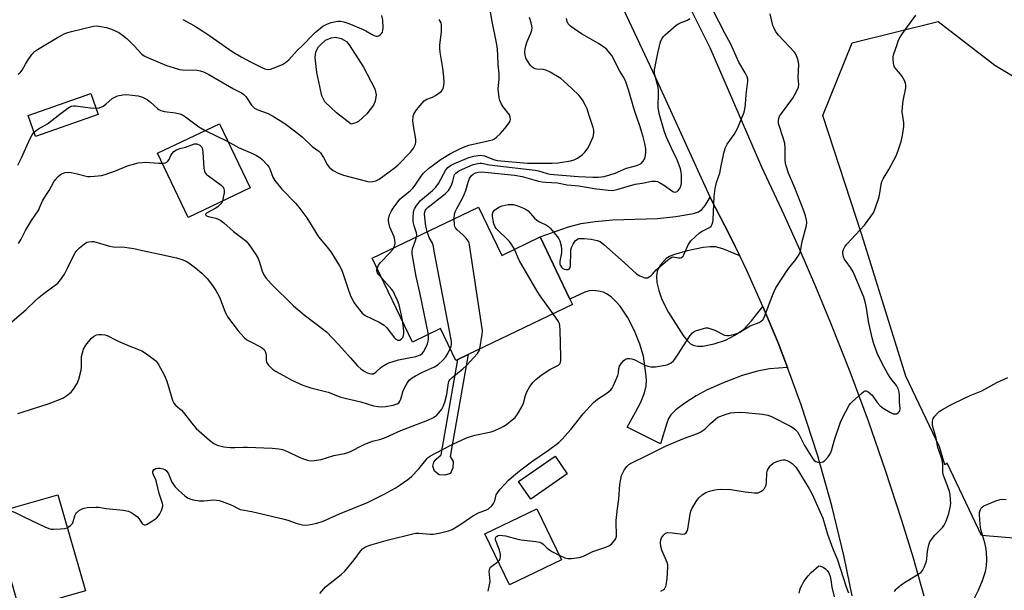
# Model space of a CAD drawing. Units: inches. Extents: x 1303765 to 1309765, y 545448 to 549448.
# Drawn here: x 1307625 to 1307995, y 546229 to 546443 of the extents above; entities that cross this region are included whole.
import ezdxf

# ---------------------------------------------------------------- set-up
doc = ezdxf.new("R2010")
doc.units = ezdxf.units.IN
doc.header["$MEASUREMENT"] = 0
for name, color, linetype in [('BLDG-Footprint', 5, 'Continuous'), ('CULTRL-Swimming Pool in Ground', 4, 'Continuous'), ('NTRL-Trees', 3, 'Continuous'), ('TRANS-Driveway', 251, 'Continuous'), ('TRANS-Non Street Sidewalk', 7, 'Continuous'), ('TRANS-Road', 130, 'Continuous'), ('Undefined', 1, 'Continuous')]:
    doc.layers.add(name, color=color, linetype=linetype)

msp = doc.modelspace()

# ---------------------------------------------------------------- linework, layer by layer
at = {"layer": 'BLDG-Footprint'}
for points, elevation in [([(1307654.19, 546407.08), (1307630.59, 546398.77), (1307627.82, 546406.63), (1307651.42, 546414.95)], 442.27), ([(1307711.24, 546379.51), (1307688.02, 546368.41), (1307676.51, 546392.5), (1307699.72, 546403.6)], 443.72), ([(1307797.1, 546372.33), (1307805.78, 546354.2), (1307820.23, 546361.11), (1307831.39, 546337.81), (1307832.37, 546335.76), (1307793.14, 546316.97), (1307789.33, 546315.15), (1307788.51, 546314.76), (1307782.8, 546326.7), (1307772.2, 546321.63), (1307757.1, 546353.18)], 448.77), ([(1307830.4, 546272.19), (1307816.65, 546262.76), (1307812.1, 546269.4), (1307825.85, 546278.83)], 459.8), ([(1307649.35, 546228.28), (1307624.66, 546221.19), (1307614.3, 546257.29), (1307638.99, 546264.37)], 451.41), ([(1307828.18, 546239.96), (1307808.63, 546230.6), (1307799.46, 546249.75), (1307819.01, 546259.11)], 454.05)]:
    msp.add_lwpolyline(points, close=True, dxfattribs=dict(at, elevation=elevation))
at = {"layer": 'CULTRL-Swimming Pool in Ground'}
msp.add_lwpolyline([(1307751.02, 546403.86), (1307749.19, 546403.37), (1307743.64, 546407.64), (1307739.28, 546411.76), (1307738.13, 546414), (1307736.33, 546422.78), (1307735.71, 546428.4), (1307735.93, 546430.53), (1307736.91, 546432.43), (1307737.77, 546433.32), (1307739.56, 546434.91), (1307741.76, 546435.83), (1307743.27, 546436.01), (1307745.49, 546435.58), (1307747.43, 546434.4), (1307748.52, 546433.17), (1307753.79, 546424.86), (1307758.15, 546416.69), (1307758.59, 546414.41), (1307758.28, 546412.08), (1307757.63, 546410.54), (1307755.07, 546407.24), (1307751.93, 546404.48)], close=True, dxfattribs=at)
at = {"layer": 'NTRL-Trees'}
msp.add_lwpolyline([(1308008.7, 546247.19), (1307985.94, 546249.12), (1307973.09, 546276.25), (1307972.25, 546275.63), (1307970.23, 546282.3), (1307957.63, 546308.9), (1307941.07, 546361.89), (1307926.35, 546406.71), (1307937.43, 546433.91), (1307969.66, 546441.97), (1307990.96, 546425.57), (1308011.79, 546413.07)], dxfattribs=at)
at = {"layer": 'TRANS-Driveway'}
msp.add_lwpolyline([(1307895.19, 546354.04), (1307888.84, 546356.7), (1307886.12, 546357.36), (1307884.05, 546357.34), (1307881.46, 546357.08), (1307875.46, 546355.95), (1307870.3, 546354.44), (1307868.77, 546353.77), (1307867.58, 546353), (1307865.42, 546350.62), (1307864.52, 546349.19), (1307864.13, 546348.2), (1307863.92, 546346.3), (1307864, 546344.05), (1307864.74, 546340.95), (1307865.93, 546337.6), (1307868.45, 546332.71), (1307873.88, 546324.15), (1307875.25, 546322.35), (1307876.74, 546320.97), (1307877.98, 546320.37), (1307879.47, 546320.17), (1307881.29, 546320.15), (1307885.58, 546320.94), (1307889.81, 546322.37), (1307893.59, 546324.39), (1307896.72, 546326.52), (1307899.66, 546329.58), (1307903.91, 546335.03), (1307909.58, 546321.31), (1307911.42, 546316.71), (1307913.17, 546312.08), (1307906.34, 546311.65), (1307901.87, 546310.8), (1307896.13, 546309.09), (1307889.33, 546306.54), (1307882.94, 546303.7), (1307878.8, 546301.43), (1307874.58, 546298.73), (1307871.2, 546296.17), (1307869.31, 546294.31), (1307868.48, 546292.95), (1307867.76, 546291.18), (1307865.43, 546283.48), (1307852.91, 546289.69), (1307856.06, 546295.33), (1307857.97, 546299.13), (1307859.37, 546302.63), (1307860.01, 546305.25), (1307860.11, 546307.34), (1307859.96, 546309.87), (1307859.01, 546316.37), (1307857.7, 546320.9), (1307855.64, 546325.92), (1307852.98, 546331.04), (1307850.26, 546335.12), (1307848.77, 546336.79), (1307846.84, 546338.57), (1307845.18, 546339.8), (1307843.96, 546340.43), (1307842.15, 546340.8), (1307839.93, 546340.95), (1307838.66, 546340.82), (1307837.04, 546340.33), (1307831.39, 546337.81), (1307820.23, 546361.11), (1307830.82, 546364.91), (1307835.59, 546366.19), (1307840.87, 546366.91), (1307847.33, 546367.51), (1307864.23, 546368.06), (1307871.22, 546368.72), (1307877.82, 546369.92), (1307879.63, 546370.55), (1307880.97, 546371.4), (1307882.19, 546372.9), (1307884.06, 546376.03), (1307884.5, 546375.11), (1307891.31, 546361.92), (1307893.52, 546357.48)], close=True, dxfattribs=at)
at = {"layer": 'TRANS-Non Street Sidewalk'}
msp.add_lwpolyline([(1307786.47, 546272.28), (1307784.44, 546271.68), (1307782.29, 546271.82), (1307780.47, 546273.25), (1307779.93, 546275.03), (1307780.25, 546276.56), (1307781.12, 546277.78), (1307782.97, 546279.32), (1307789.33, 546315.15), (1307793.14, 546316.97), (1307786.34, 546278.72), (1307787.49, 546276.8), (1307787.34, 546274.47)], close=True, dxfattribs=at)
at = {"layer": 'TRANS-Road'}
for points in [[(1307937.45, 546226.47), (1307934.43, 546241.01), (1307929.76, 546260.25), (1307924.37, 546279.3), (1307918.26, 546298.13), (1307913.17, 546312.08), (1307911.42, 546316.71), (1307909.58, 546321.31), (1307903.91, 546335.03), (1307897.82, 546348.57), (1307895.19, 546354.04), (1307893.52, 546357.48), (1307891.31, 546361.92), (1307884.5, 546375.11), (1307884.06, 546376.03), (1307863.59, 546421.03), (1307831.91, 546488.5)], [(1307874.35, 546451.57), (1307883.93, 546432.19), (1307903.31, 546387.38), (1307911.71, 546369.57), (1307917.78, 546356.11), (1307923.65, 546342.55), (1307929.3, 546328.91), (1307936.53, 546310.59), (1307943.38, 546292.13), (1307949.86, 546273.53), (1307955.96, 546254.81), (1307960.29, 546240.69), (1307964.4, 546226.5)]]:
    msp.add_lwpolyline(points, dxfattribs=at)
at = {"layer": 'Undefined'}
msp.add_line((1307694.42, 546401.06, 442), (1307702.92, 546396.91, 442), dxfattribs=at)
for points, elevation in [([(1307686.02, 546442.64), (1307690.33, 546440.27), (1307693.46, 546438.33), (1307696.08, 546436.59), (1307704.47, 546430.69), (1307707.87, 546428.63), (1307711.36, 546426.75), (1307715.39, 546424.75), (1307716.77, 546424.2), (1307717.91, 546423.97), (1307718.89, 546424.04), (1307719.96, 546424.38), (1307723.38, 546425.86), (1307724.6, 546426.55), (1307725.82, 546427.62), (1307728.92, 546431.01), (1307731.3, 546433.27), (1307734.58, 546436.72), (1307735.87, 546437.94), (1307737.66, 546439.47), (1307738.6, 546440.17), (1307740.08, 546440.96), (1307741.64, 546441.58), (1307743, 546441.87), (1307744.38, 546442.02), (1307745.2, 546442.01), (1307746.51, 546441.78), (1307748.34, 546441.19), (1307753.78, 546438.98), (1307754.77, 546438.47), (1307756.81, 546437.16), (1307758.1, 546436.6), (1307758.61, 546436.47), (1307759.11, 546436.46), (1307759.6, 546436.62), (1307760.27, 546437.08), (1307760.66, 546437.48), (1307760.95, 546437.93), (1307761.15, 546438.71), (1307761.2, 546439.56), (1307761.07, 546442.47), (1307760.77, 546444.21)], 438), ([(1307737.39, 546227.33), (1307739.61, 546229.76), (1307745.5, 546234.5), (1307746.83, 546235.73), (1307750.31, 546239.99), (1307752.72, 546243.23), (1307753.48, 546244.07), (1307754.64, 546244.86), (1307756.2, 546245.46), (1307763.2, 546247.48), (1307772.34, 546249.75), (1307773.48, 546249.91), (1307774.6, 546249.91), (1307778.84, 546249.52), (1307779.99, 546249.52), (1307782.33, 546249.95), (1307785.81, 546250.79), (1307787.14, 546251.39), (1307790.44, 546253.32), (1307793.98, 546255.87), (1307795.22, 546256.62), (1307797.3, 546257.67), (1307799.75, 546258.52), (1307800.8, 546259.08), (1307802.09, 546260.15), (1307802.74, 546261.03), (1307803.15, 546262.06), (1307803.73, 546264.31), (1307804.12, 546265.06), (1307805.21, 546266.42), (1307808.34, 546269.9), (1307811.06, 546272.22), (1307813.42, 546274.04), (1307817.51, 546277.06), (1307823.39, 546281.04), (1307827.26, 546284), (1307828.48, 546285.17), (1307829.65, 546286.43), (1307831.7, 546288.85), (1307836.38, 546294.69), (1307840.3, 546298.94), (1307841.81, 546300.26), (1307843.44, 546301.41), (1307845.28, 546302.52), (1307846.72, 546303.76), (1307847.22, 546304.41), (1307847.63, 546305.15), (1307849.39, 546309.08), (1307849.68, 546310.16), (1307849.78, 546311.75), (1307850.03, 546312.63), (1307850.75, 546313.77), (1307851.67, 546314.76), (1307852.32, 546315.22), (1307853.04, 546315.49), (1307853.85, 546315.54), (1307854.67, 546315.42), (1307855.73, 546314.98), (1307859.52, 546312.93), (1307860.6, 546312.58), (1307861.74, 546312.39), (1307862.61, 546312.34), (1307863.49, 546312.4), (1307866.43, 546312.86), (1307867.88, 546313.16), (1307868.68, 546313.47), (1307869.39, 546313.92), (1307870.27, 546314.63), (1307870.86, 546315.25), (1307871.86, 546316.7), (1307876.5, 546324.11), (1307877.45, 546325.12), (1307878.11, 546325.6), (1307878.61, 546325.85), (1307881.59, 546326.8), (1307882.41, 546326.97), (1307883.21, 546326.97), (1307884.26, 546326.68), (1307885.83, 546326.06), (1307889.5, 546324.27), (1307890.32, 546324.1), (1307891.14, 546324.16), (1307892.83, 546324.51), (1307894.48, 546325), (1307895.24, 546325.39), (1307899.15, 546327.76), (1307902.45, 546329.06), (1307903.23, 546329.45), (1307903.82, 546329.94), (1307904.4, 546330.89), (1307907.18, 546338.49), (1307908.07, 546340.67), (1307908.71, 546341.99), (1307913.31, 546348.89), (1307914.17, 546350.06), (1307916.3, 546352.63), (1307917.47, 546354.54), (1307917.96, 546355.81), (1307918.64, 546359.36), (1307920.22, 546365.34), (1307920.38, 546366.48), (1307920.31, 546367.34), (1307919.9, 546369.04), (1307919.26, 546370.88), (1307915.84, 546379.53), (1307913.49, 546384.99), (1307912.69, 546387.4), (1307912.39, 546388.72), (1307912.24, 546390), (1307912.26, 546394.37), (1307912.06, 546396.23), (1307911.43, 546398.69), (1307909.96, 546402.88), (1307909.79, 546403.73), (1307909.75, 546404.57), (1307909.86, 546405.66), (1307910.17, 546406.44), (1307910.82, 546407.42), (1307915.13, 546413.13), (1307916.42, 546415.44), (1307917.25, 546417.3), (1307917.4, 546418.32), (1307917.11, 546420.98), (1307917.35, 546425.86), (1307917.27, 546426.72), (1307916.89, 546428.12), (1307916.38, 546429.48), (1307915.78, 546430.46), (1307909.74, 546436.77), (1307909.23, 546437.39), (1307908.6, 546438.37), (1307907.94, 546439.67), (1307907.64, 546440.5), (1307906.6, 546444.86)], 452), ([(1307765.25, 546357.08), (1307765.53, 546357.8), (1307765.69, 546358.63), (1307765.63, 546360.05), (1307765.36, 546361.17), (1307763.79, 546364.71), (1307763.31, 546366.4), (1307763.2, 546367.26), (1307763.24, 546367.78), (1307763.65, 546369.36), (1307764.26, 546370.66), (1307764.95, 546371.86), (1307766.46, 546373.91), (1307767.55, 546375.22), (1307768.35, 546376.04), (1307771.38, 546378.42), (1307772.41, 546379.35), (1307773.27, 546380.47), (1307775.48, 546383.91), (1307776.37, 546385.03), (1307778.22, 546386.73), (1307783.03, 546390.3), (1307786.48, 546392.37), (1307789.79, 546394.08), (1307791.39, 546394.79), (1307793.45, 546395.48), (1307796.14, 546396.16), (1307801.16, 546397.24), (1307802.27, 546397.57), (1307803.03, 546397.94), (1307803.94, 546398.63), (1307805.23, 546399.8), (1307806.99, 546401.78), (1307808.6, 546403.89), (1307808.94, 546404.58), (1307809.11, 546405.3), (1307809, 546406.09), (1307808.64, 546406.86), (1307806.37, 546409.96), (1307805.62, 546411.15), (1307805.1, 546412.34), (1307804.82, 546413.47), (1307804.52, 546415.51), (1307804.45, 546416.68), (1307804.76, 546420.31), (1307804.75, 546422.25), (1307804.43, 546425.78), (1307804.34, 546429.24), (1307804.14, 546431.6), (1307803.88, 546433.36), (1307802.01, 546442.6), (1307801.34, 546447.16)], 442), ([(1307810.54, 546356.47), (1307809.56, 546358.18), (1307808.73, 546359.34), (1307803.69, 546364.27), (1307803.25, 546364.91), (1307802.85, 546365.99), (1307802.52, 546367.43), (1307802.3, 546368.89), (1307802.35, 546369.72), (1307802.58, 546370.48), (1307803.04, 546371.13), (1307803.91, 546371.83), (1307804.89, 546372.41), (1307805.94, 546372.8), (1307808.17, 546373.24), (1307810.06, 546373.22), (1307811.39, 546372.96), (1307813.98, 546371.96), (1307815.01, 546371.38), (1307815.64, 546370.88), (1307818.14, 546368.14), (1307818.98, 546367.35), (1307819.97, 546366.76), (1307822.61, 546365.48), (1307823.32, 546364.99), (1307823.93, 546364.4), (1307826.78, 546361.15), (1307827.27, 546360.45), (1307827.62, 546359.69), (1307828.1, 546357.74), (1307828.26, 546356.33), (1307828.17, 546355.19), (1307827.64, 546352.04), (1307827.62, 546350.93), (1307827.81, 546350.35), (1307828.22, 546349.73), (1307828.78, 546349.24), (1307829.23, 546349.03), (1307829.98, 546348.9), (1307830.71, 546348.94), (1307831.11, 546349.07), (1307831.4, 546349.35), (1307831.62, 546350.3), (1307831.72, 546355.47), (1307831.79, 546356.32), (1307831.98, 546357.14), (1307832.57, 546358.44), (1307833.37, 546359.61), (1307834.26, 546360.27), (1307834.77, 546360.48), (1307835.32, 546360.57), (1307836.77, 546360.55), (1307839.41, 546360.28), (1307841.67, 546359.82), (1307842.72, 546359.39), (1307844.11, 546358.3), (1307851.73, 546351.55), (1307856.41, 546347.22), (1307857.6, 546346.51), (1307859.52, 546345.76), (1307859.96, 546345.72), (1307860.47, 546345.81), (1307861.2, 546346.15), (1307861.9, 546346.61), (1307862.46, 546347.14), (1307863.84, 546348.76), (1307864.63, 546349.56), (1307868.04, 546352.34), (1307869.43, 546353.33), (1307870.15, 546353.59), (1307870.66, 546353.56), (1307872.22, 546353.24), (1307872.96, 546353.28), (1307873.35, 546353.44), (1307873.88, 546353.89), (1307874.18, 546354.36), (1307875.87, 546358.19), (1307876.3, 546358.95), (1307876.86, 546359.62), (1307880.09, 546362.62), (1307881.05, 546363.25), (1307883.85, 546364.61), (1307884.47, 546365.14), (1307884.88, 546365.84), (1307885.06, 546366.68), (1307885.14, 546367.57), (1307885.6, 546376.33), (1307885.98, 546379.23), (1307886.46, 546381.53), (1307887.35, 546383.97), (1307887.66, 546385.04), (1307888.28, 546388.45), (1307889.31, 546393.03), (1307889.88, 546394.64), (1307890.49, 546395.92), (1307893.08, 546399.54), (1307894.35, 546401.85), (1307896.79, 546407.91), (1307897.25, 546409.82), (1307897.38, 546410.95), (1307897.54, 546414.51), (1307898.21, 546419.58), (1307898.2, 546420.36), (1307897.99, 546421.18), (1307897.21, 546422.72), (1307894.83, 546426.68), (1307891.85, 546433.38), (1307889.67, 546437.32), (1307885, 546446.53)], 450), ([(1307827.32, 546241.75), (1307829.5, 546240.75), (1307830.61, 546240.47), (1307832, 546240.48), (1307834.81, 546240.8), (1307836.18, 546241.23), (1307839.96, 546243.05), (1307844.82, 546244.65), (1307846.05, 546245.26), (1307846.96, 546245.85), (1307847.55, 546246.41), (1307848.22, 546247.27), (1307848.6, 546248), (1307848.83, 546248.84), (1307848.9, 546249.99), (1307848.71, 546253.22), (1307848.76, 546254.69), (1307849.27, 546259.16), (1307849.78, 546262.77), (1307850.19, 546268.27), (1307850.47, 546270.24), (1307850.79, 546271.61), (1307851.08, 546272.39), (1307851.79, 546273.59), (1307852.78, 546274.95), (1307853.53, 546275.71), (1307854.6, 546276.4), (1307860.32, 546279.04), (1307867.5, 546282.77), (1307874.41, 546285.58), (1307879.31, 546287.36), (1307880.54, 546287.94), (1307882.03, 546289.03), (1307884.22, 546291.16), (1307886.03, 546292.73), (1307886.99, 546293.42), (1307887.75, 546293.78), (1307890.43, 546294.73), (1307891.79, 546295.12), (1307893.2, 546295.29), (1307895.51, 546295.34), (1307897.23, 546295.28), (1307903.75, 546294.6), (1307905.77, 546294.23), (1307907.13, 546293.77), (1307914.28, 546290.07), (1307915.19, 546289.48), (1307916.01, 546288.81), (1307916.82, 546287.93), (1307917.56, 546286.82), (1307919.47, 546282.86), (1307922.65, 546277.82), (1307923.15, 546277.24), (1307923.72, 546276.81), (1307924.5, 546276.58), (1307925.35, 546276.52), (1307925.9, 546276.56), (1307926.42, 546276.7), (1307927.08, 546277.12), (1307928.4, 546278.55), (1307929.18, 546279.72), (1307929.59, 546280.8), (1307930.81, 546285.03), (1307933, 546291.65), (1307933.75, 546293.25), (1307936.26, 546297.93), (1307936.78, 546298.63), (1307937.4, 546299.26), (1307940.93, 546302.4), (1307941.83, 546303.08), (1307942.28, 546303.3), (1307942.73, 546303.31), (1307943.42, 546303.01), (1307944.1, 546302.53), (1307944.92, 546301.71), (1307946.78, 546299), (1307947.88, 546297.7), (1307949, 546296.83), (1307951.77, 546295.21), (1307952.79, 546294.76), (1307953.56, 546294.67), (1307954.05, 546294.79), (1307954.74, 546295.12), (1307955.1, 546295.43), (1307955.33, 546295.85), (1307955.42, 546296.64), (1307955.21, 546299.29), (1307955.18, 546301.83), (1307955.06, 546302.89), (1307954.8, 546303.9), (1307954.03, 546305.32), (1307951.92, 546308), (1307950.82, 546309.73), (1307948.64, 546313.58), (1307946.81, 546317.55), (1307945.41, 546321.35), (1307944.87, 546323.27), (1307943.55, 546329.35), (1307942.81, 546334.56), (1307942.27, 546336.8), (1307941.78, 546338.45), (1307939.59, 546343.92), (1307937.77, 546347.97), (1307936.85, 546349.63), (1307935.13, 546351.85), (1307934.43, 546352.9), (1307933.99, 546354.01), (1307933.85, 546355.14), (1307933.93, 546355.68), (1307934.21, 546356.45), (1307934.72, 546357.44), (1307935.35, 546358.38), (1307941.99, 546365.49), (1307944.49, 546368.75), (1307945.45, 546370.2), (1307946.08, 546371.75), (1307947.52, 546376.18), (1307947.8, 546377.55), (1307948.25, 546380.79), (1307948.53, 546381.92), (1307949.04, 546382.93), (1307951.16, 546386.38), (1307953.94, 546391.56), (1307954.61, 546393.2), (1307955.82, 546396.87), (1307956.36, 546399.13), (1307956.88, 546402.54), (1307956.81, 546403.95), (1307956.23, 546408.02), (1307956.28, 546409.95), (1307956.55, 546412.2), (1307957.57, 546417.05), (1307957.62, 546418.17), (1307957.5, 546418.71), (1307957.19, 546419.5), (1307956.24, 546421.28), (1307955.55, 546422.19), (1307954.01, 546423.87), (1307953.38, 546424.77), (1307953.13, 546425.55), (1307952.98, 546426.39), (1307952.84, 546427.8), (1307952.86, 546428.64), (1307953.11, 546429.8), (1307954.14, 546432.92), (1307954.75, 546434.61), (1307955.25, 546435.69), (1307956.31, 546437.47), (1307961.39, 546444.33)], 454), ([(1307624.16, 546422.23), (1307624.78, 546422.66), (1307625.15, 546423.04), (1307625.62, 546423.72), (1307626.86, 546425.95), (1307627.63, 546427.18), (1307629.29, 546429.57), (1307630.22, 546430.65), (1307631.38, 546431.49), (1307636.4, 546434.43), (1307638.85, 546435.97), (1307641.68, 546437.38), (1307642.76, 546437.79), (1307644.2, 546438.19), (1307652.45, 546440.14), (1307653.55, 546440.27), (1307654.43, 546440.24), (1307657.33, 546439.67), (1307659.24, 546439.06), (1307661.94, 546437.8), (1307663.34, 546436.83), (1307665.06, 546435.38), (1307667.68, 546432.77), (1307670.61, 546429.67), (1307671.43, 546429.07), (1307672.48, 546428.54), (1307679.83, 546425.49), (1307683.94, 546424.16), (1307684.78, 546423.97), (1307685.91, 546423.86), (1307691.35, 546423.73), (1307692.43, 546423.49), (1307693.75, 546423.05), (1307695.78, 546422.1), (1307705.01, 546416.7), (1307707.99, 546415.16), (1307708.85, 546414.53), (1307709.6, 546413.79), (1307711.78, 546410.61), (1307712.34, 546409.97), (1307712.95, 546409.47), (1307714.18, 546408.81), (1307718.03, 546407.4), (1307720.08, 546406.28), (1307724.25, 546403.63), (1307727.94, 546400.93), (1307730.8, 546398.64), (1307734.6, 546395.1), (1307737.04, 546393.29), (1307737.69, 546392.66), (1307738.84, 546390.94), (1307740.19, 546388.23), (1307740.95, 546387.23), (1307742.39, 546386.07), (1307744.32, 546385.02), (1307746.35, 546384.29), (1307754.93, 546382.02), (1307755.96, 546381.84), (1307757.39, 546381.9), (1307758.48, 546382.14), (1307759.73, 546382.83), (1307763.47, 546385.48), (1307765.82, 546387.27), (1307766.88, 546388.17), (1307771.55, 546392.85), (1307772.67, 546394.44), (1307773.41, 546395.89), (1307773.54, 546396.67), (1307773.47, 546397.76), (1307772.59, 546402.78), (1307772.37, 546404.72), (1307772.52, 546406.41), (1307772.76, 546407.14), (1307773.09, 546407.79), (1307773.78, 546408.76), (1307775.11, 546410.4), (1307776.69, 546412.17), (1307777.63, 546412.78), (1307779.73, 546413.51), (1307780.94, 546414.2), (1307782.97, 546415.73), (1307783.48, 546416.34), (1307783.71, 546416.84), (1307783.98, 546417.96), (1307784.12, 546419.13), (1307784.06, 546421.1), (1307783.68, 546424.44), (1307782.67, 546430.44), (1307782.52, 546431.87), (1307782.58, 546433), (1307783.12, 546438.14), (1307783.2, 546440.69), (1307783.02, 546441.5), (1307782.31, 546442.75)], 440), ([(1307773.77, 546361.16), (1307773.83, 546361.9), (1307773.73, 546362.64), (1307772.87, 546365.23), (1307772.62, 546366.24), (1307772.52, 546367.04), (1307772.52, 546368.5), (1307772.63, 546370.25), (1307772.77, 546371.09), (1307772.95, 546371.61), (1307773.84, 546373.02), (1307775.28, 546374.76), (1307779.79, 546378.51), (1307781.03, 546379.74), (1307781.98, 546381.14), (1307784.8, 546386.33), (1307785.49, 546387.19), (1307786.54, 546387.96), (1307788.01, 546388.69), (1307793.45, 546390.97), (1307795.29, 546391.44), (1307797.78, 546391.78), (1307798.54, 546391.72), (1307799.32, 546391.52), (1307802.73, 546390.14), (1307804.09, 546389.77), (1307815.45, 546388.74), (1307824.78, 546388.78), (1307827.02, 546388.96), (1307831.64, 546389.6), (1307832.97, 546390.02), (1307834.24, 546390.64), (1307835.94, 546391.85), (1307837, 546392.88), (1307838.2, 546394.55), (1307839.03, 546396.14), (1307840.08, 546398.62), (1307840.34, 546400.02), (1307840.34, 546401.15), (1307840.11, 546402.23), (1307838.58, 546406.65), (1307837.82, 546409.12), (1307837.22, 546410.44), (1307836.13, 546412.5), (1307835.67, 546413.23), (1307834.91, 546414.13), (1307832.16, 546416.82), (1307829.13, 546419.59), (1307827.98, 546420.5), (1307823.92, 546422.93), (1307822.34, 546423.71), (1307821.51, 546423.91), (1307818.89, 546424.11), (1307818.36, 546424.23), (1307817.64, 546424.52), (1307817.21, 546424.8), (1307816.61, 546425.42), (1307815.43, 546427.15), (1307814.86, 546428.2), (1307814.52, 546429.32), (1307814.45, 546430.49), (1307814.55, 546431.67), (1307814.81, 546432.8), (1307815.35, 546434.43), (1307816.76, 546437.6), (1307817.07, 546438.68), (1307817.17, 546439.49), (1307817.08, 546440.35), (1307816.81, 546441.49), (1307816.22, 546443.48)], 444), ([(1307777.82, 546363.1), (1307777.31, 546365.16), (1307776.85, 546368.56), (1307776.81, 546369.68), (1307776.88, 546370.49), (1307777.08, 546371.11), (1307777.33, 546371.51), (1307778.11, 546372.3), (1307784.54, 546377.33), (1307785.8, 546378.52), (1307786.41, 546379.52), (1307787.03, 546380.87), (1307787.42, 546381.99), (1307787.88, 546384.07), (1307788.09, 546384.52), (1307788.53, 546385.08), (1307789.15, 546385.57), (1307789.9, 546385.98), (1307793.04, 546387.42), (1307795.08, 546388.23), (1307796.77, 546388.71), (1307797.63, 546388.82), (1307798.25, 546388.8), (1307801.14, 546388.17), (1307803.16, 546387.88), (1307818.33, 546386.2), (1307819.63, 546385.91), (1307822.8, 546384.87), (1307823.9, 546384.65), (1307834.54, 546383.74), (1307840.02, 546383.5), (1307841.99, 546383.54), (1307844.22, 546383.81), (1307846.44, 546384.37), (1307848.34, 546385.09), (1307852.62, 546386.97), (1307856.05, 546387.73), (1307857.14, 546388.1), (1307858.11, 546388.69), (1307858.89, 546389.55), (1307859.5, 546390.54), (1307859.78, 546391.62), (1307859.95, 546393.04), (1307859.94, 546394.18), (1307859.56, 546396.17), (1307858.95, 546398.72), (1307857.67, 546402.77), (1307855.78, 546408.23), (1307853.45, 546416.26), (1307852.34, 546419.28), (1307851.63, 546420.88), (1307850.12, 546423.31), (1307847.08, 546429.13), (1307846.43, 546430.08), (1307845.26, 546431.38), (1307844.14, 546432.32), (1307842.18, 546433.63), (1307835.97, 546437.22), (1307833.49, 546438.81), (1307831.57, 546440.17), (1307830.77, 546441.02), (1307830.31, 546441.95), (1307830.04, 546443.07)], 446), ([(1307787.96, 546367.95), (1307788.03, 546369.64), (1307788.23, 546370.49), (1307788.85, 546371.81), (1307790.9, 546375.42), (1307791.71, 546377), (1307792.27, 546378.58), (1307793.18, 546381.69), (1307793.72, 546383.01), (1307794.44, 546384.16), (1307795.03, 546384.7), (1307795.87, 546385.13), (1307796.93, 546385.41), (1307797.99, 546385.49), (1307799.39, 546385.43), (1307810.53, 546384.32), (1307813.5, 546383.74), (1307819.53, 546382.09), (1307820.91, 546381.8), (1307822.25, 546381.66), (1307826.78, 546381.45), (1307830.4, 546380.69), (1307834.68, 546380.23), (1307840.48, 546379.31), (1307845.79, 546378.61), (1307847.22, 546378.58), (1307848.51, 546378.72), (1307849.56, 546378.98), (1307855.85, 546380.96), (1307858.53, 546381.29), (1307862.18, 546381.97), (1307863.5, 546382.05), (1307864.27, 546381.91), (1307865.03, 546381.56), (1307867.23, 546380.17), (1307869.63, 546378.39), (1307870.28, 546378.08), (1307870.97, 546377.96), (1307871.67, 546378.17), (1307872.21, 546378.62), (1307872.79, 546379.5), (1307873.18, 546380.53), (1307873.3, 546381.69), (1307873.25, 546384.05), (1307873.16, 546385.51), (1307872.93, 546386.66), (1307871.67, 546390), (1307869.5, 546394.43), (1307867.55, 546398.85), (1307866.85, 546400.89), (1307864.89, 546407.46), (1307864.59, 546409.78), (1307864.69, 546415.02), (1307864.61, 546416.41), (1307864.36, 546417.81), (1307863.3, 546421.83), (1307863.19, 546422.67), (1307863.19, 546423.77), (1307864.35, 546430), (1307865.45, 546434.31), (1307865.98, 546435.64), (1307866.51, 546436.31), (1307867.13, 546436.92), (1307871.34, 546440.58), (1307872.61, 546441.3), (1307875.57, 546442.47), (1307876.47, 546443.04)], 448), ([(1307653.39, 546409.36), (1307654.5, 546409.52), (1307656.11, 546410.2), (1307657.04, 546410.88), (1307659.43, 546412.99), (1307660.4, 546413.6), (1307661.44, 546414.02), (1307663.38, 546414.41), (1307664.8, 546414.52), (1307666.89, 546414.36), (1307669.25, 546414.03), (1307670.84, 546413.51), (1307672.57, 546412.68), (1307673.89, 546411.65), (1307676.48, 546409.24), (1307676.95, 546408.91), (1307677.69, 546408.53), (1307679.08, 546408.19), (1307683.2, 546407.72), (1307684.8, 546407.31), (1307685.81, 546406.92), (1307687.03, 546406.16), (1307691.99, 546402.46), (1307694.42, 546401.06)], 442), ([(1307630.06, 546400.28), (1307630.85, 546401.03), (1307631.77, 546401.69), (1307635.17, 546403.58), (1307639.71, 546407.14), (1307642.78, 546409.41), (1307643.98, 546410.12), (1307644.86, 546410.31), (1307645.7, 546410.29), (1307651.11, 546409.55), (1307653.39, 546409.36)], 442), ([(1307624.02, 546388), (1307625.36, 546390.81), (1307628.46, 546397.75), (1307629.43, 546399.45), (1307630.06, 546400.28)], 442), ([(1307678.31, 546388.73), (1307679.42, 546388.97), (1307679.93, 546389.19), (1307680.36, 546389.49), (1307680.81, 546390.13), (1307681.5, 546391.68), (1307681.92, 546392.38), (1307682.62, 546393.16), (1307683.56, 546393.75), (1307684.89, 546394.27), (1307687.01, 546394.8), (1307690.42, 546396.03), (1307690.85, 546396.06), (1307691.29, 546395.99), (1307692.3, 546395.51), (1307692.75, 546395.17), (1307693.09, 546394.76), (1307693.37, 546394), (1307693.51, 546392.84), (1307693.9, 546386.92), (1307694.12, 546385.82), (1307694.41, 546385.14), (1307694.91, 546384.52), (1307695.58, 546383.97), (1307700.4, 546380.59), (1307700.97, 546379.99), (1307701.35, 546379.31), (1307701.49, 546378.51), (1307701.44, 546377.64), (1307701.18, 546375.86), (1307700.86, 546374.55)], 444), ([(1307702.92, 546396.91), (1307706.87, 546394.65), (1307712.13, 546392.46), (1307713.68, 546391.66), (1307714.84, 546390.89), (1307715.73, 546390.19), (1307717.77, 546388.08), (1307718.25, 546387.37), (1307718.6, 546386.62), (1307719.73, 546383.49), (1307720.5, 546382.25), (1307723.14, 546379.01), (1307728.25, 546373.76), (1307729.59, 546372.22), (1307732.53, 546368.22), (1307736.95, 546361.2), (1307740.83, 546356.47), (1307741.83, 546355.09), (1307744.81, 546350.2), (1307745.65, 546348.68), (1307748.06, 546341.56), (1307748.87, 546339.37), (1307749.75, 546337.49), (1307750.32, 546336.44), (1307750.98, 546335.46), (1307753.37, 546332.47), (1307753.8, 546332.08), (1307754.51, 546331.62), (1307759.72, 546329.16), (1307761.59, 546327.97), (1307762.6, 546326.99), (1307765.43, 546323.25), (1307766.04, 546322.69), (1307766.72, 546322.36), (1307767.35, 546322.4), (1307768.03, 546322.76), (1307768.57, 546323.34), (1307768.89, 546324.06), (1307769.02, 546324.88), (1307769, 546325.75), (1307768.67, 546329)], 442), ([(1307624.26, 546358.61), (1307625.27, 546360.3), (1307626.85, 546363.5), (1307629.07, 546367.27), (1307631.83, 546371.28), (1307632.19, 546371.98), (1307633.4, 546374.89), (1307635.82, 546378.49), (1307637.53, 546381.78), (1307638.2, 546382.69), (1307639.17, 546383.72), (1307640.01, 546384.47), (1307640.74, 546384.92), (1307641.81, 546385.33), (1307642.92, 546385.44), (1307644.04, 546385.29), (1307646.3, 546384.81), (1307650.13, 546383.81), (1307650.99, 546383.75), (1307652.75, 546383.89), (1307655.4, 546384.21), (1307656.82, 546384.53), (1307660.66, 546385.97), (1307665.2, 546387.79), (1307666.88, 546388.29), (1307669.18, 546388.86), (1307670.86, 546389.08), (1307671.99, 546389.12), (1307676.88, 546388.74), (1307678.31, 546388.73)], 444), ([(1307700.86, 546374.55), (1307700.57, 546373.96), (1307700.26, 546373.53), (1307699.1, 546372.39), (1307698.16, 546371.74), (1307694.88, 546369.98), (1307694.47, 546369.6), (1307694.48, 546369.37), (1307694.91, 546369.05), (1307695.58, 546368.79), (1307698.42, 546368.17), (1307699.22, 546367.82), (1307700.24, 546367.25), (1307701.4, 546366.38), (1307705.05, 546363.14), (1307708.52, 546360.57), (1307709.81, 546359.49), (1307710.9, 546358.14), (1307713.35, 546354.46), (1307714.27, 546352.96), (1307714.78, 546351.63), (1307715.73, 546348.29), (1307716.38, 546346.87), (1307717.21, 546345.73), (1307719.15, 546343.52), (1307727.52, 546335.22), (1307731.56, 546331.93), (1307738.32, 546326.77), (1307739.9, 546325.45), (1307744.61, 546320.64), (1307748.92, 546315.7), (1307751.62, 546312.76), (1307752.96, 546311.55), (1307754.32, 546310.6), (1307755.28, 546310.08), (1307756.05, 546309.83), (1307756.83, 546309.71), (1307757.57, 546309.78), (1307758.45, 546310.31), (1307760.23, 546311.99), (1307760.88, 546312.5), (1307762.34, 546313.42), (1307763.39, 546313.91), (1307766.97, 546315.05), (1307773.47, 546316.26), (1307774.52, 546316.56), (1307775.21, 546316.9), (1307775.83, 546317.38), (1307776.35, 546318.02), (1307777.24, 546319.59), (1307777.87, 546320.95), (1307778.19, 546322), (1307778.32, 546322.81), (1307778.32, 546323.66), (1307778.2, 546324.5)], 444), ([(1307797.5, 546319.07), (1307798.41, 546324.68), (1307798.5, 546325.85), (1307798.44, 546326.74), (1307793.72, 546358.08), (1307793.5, 546358.93), (1307793.27, 546359.45), (1307792.41, 546360.6), (1307791.21, 546361.89), (1307789.08, 546363.71), (1307788.36, 546364.5), (1307788.14, 546364.97), (1307788.02, 546365.51), (1307787.96, 546367.95)], 448), ([(1307786.39, 546319.19), (1307786.73, 546320.06), (1307786.92, 546320.89), (1307786.91, 546321.76), (1307786.78, 546322.63), (1307780.45, 546355.78), (1307780.1, 546357.48), (1307779.73, 546358.77), (1307778.57, 546360.95), (1307777.82, 546363.1)], 446), ([(1307621.77, 546329.3), (1307627.17, 546333.91), (1307630.65, 546337.27), (1307631.93, 546338.41), (1307633.72, 546339.86), (1307636.7, 546341.99), (1307638.96, 546343.79), (1307640.08, 546345.06), (1307641.53, 546347.14), (1307642.68, 546349.35), (1307644.67, 546353.57), (1307645.55, 546355.09), (1307646.21, 546356.05), (1307647.2, 546357.07), (1307648.98, 546358.5), (1307649.94, 546359.08), (1307650.69, 546359.32), (1307651.73, 546359.43), (1307652.55, 546359.33), (1307658.39, 546357.68), (1307659.84, 546357.35), (1307664.15, 546357.21), (1307665.85, 546357.06), (1307667.54, 546356.79), (1307671.98, 546355.71), (1307677.38, 546354.67), (1307683.63, 546353.26), (1307685.6, 546352.67), (1307687.17, 546351.98), (1307688.19, 546351.43), (1307690.75, 546349.52), (1307693.14, 546347.55), (1307695.1, 546345.48), (1307697.07, 546342.93), (1307698.31, 546341), (1307699.69, 546338.51), (1307701.78, 546333.28), (1307702.79, 546331.17), (1307706.81, 546325.85), (1307707.74, 546324.75), (1307709.11, 546323.27), (1307709.99, 546322.54), (1307711.26, 546321.83), (1307715.21, 546319.9), (1307715.92, 546319.42), (1307716.49, 546318.82), (1307716.93, 546318.13), (1307717.2, 546317.39), (1307717.26, 546316.58), (1307717.22, 546314.92), (1307717.41, 546314.16), (1307718.21, 546313.01), (1307719.62, 546311.53), (1307720.78, 546310.7), (1307723.82, 546309.12), (1307726.89, 546307.39), (1307731.06, 546305.47), (1307734.1, 546304.5), (1307740.56, 546302.84), (1307745.34, 546300.95), (1307752.85, 546299.2), (1307757.61, 546297.78), (1307759.17, 546297.46), (1307760.43, 546297.4), (1307762.12, 546297.52), (1307764.97, 546298.04), (1307766.52, 546298.51), (1307767.12, 546298.89), (1307767.53, 546299.46), (1307767.83, 546300.22), (1307768.63, 546302.96), (1307769.02, 546304.03), (1307770.22, 546306.24), (1307771.03, 546307.35), (1307772.07, 546308.24), (1307773.33, 546308.99), (1307775.95, 546310.36), (1307780.48, 546312.38), (1307781.9, 546313.26), (1307783.54, 546314.74), (1307784.81, 546316.15), (1307785.55, 546317.36), (1307786.39, 546319.19)], 446), ([(1307778.2, 546324.5), (1307775.03, 546340.31), (1307773.68, 546346.26), (1307772.17, 546354.77), (1307772.12, 546355.65), (1307772.26, 546356.61), (1307773.39, 546359.81), (1307773.77, 546361.16)], 444), ([(1307758.95, 546349.31), (1307759.42, 546350.47), (1307760.17, 546351.55), (1307763.78, 546355.12), (1307764.74, 546356.27), (1307765.25, 546357.08)], 442), ([(1307825.05, 546332.25), (1307820.26, 546338.97), (1307819.14, 546340.72), (1307812.5, 546352.13), (1307811.82, 546353.46), (1307810.54, 546356.47)], 450), ([(1307760.71, 546345.63), (1307759.6, 546346.9), (1307759.14, 546347.61), (1307758.91, 546348.36), (1307758.88, 546348.88), (1307758.95, 546349.31)], 442), ([(1307768.67, 546329), (1307768.14, 546331.74), (1307767.18, 546335.63), (1307766.57, 546337.27), (1307765.52, 546339.68), (1307764.97, 546340.71), (1307764.47, 546341.41), (1307760.71, 546345.63)], 442), ([(1307642.54, 546251.99), (1307643.81, 546252.78), (1307644.51, 546253.54), (1307644.83, 546254.26), (1307645.36, 546256.44), (1307645.72, 546257.2), (1307646.07, 546257.63), (1307647.16, 546258.55), (1307648.13, 546259.14), (1307648.94, 546259.39), (1307650.08, 546259.53), (1307653.3, 546259.69), (1307654.46, 546259.67), (1307657.15, 546259.23), (1307663.55, 546258.56), (1307665.55, 546258.21), (1307666.83, 546257.6), (1307668.93, 546256.06), (1307669.49, 546255.44), (1307670.66, 546253.64), (1307670.99, 546253.3), (1307671.42, 546253.09), (1307671.88, 546253.07), (1307672.37, 546253.23), (1307674.62, 546254.6), (1307676.09, 546255.61), (1307676.89, 546256.41), (1307677.33, 546257.15), (1307677.94, 546258.46), (1307678.46, 546260.07), (1307678.47, 546260.61), (1307678.37, 546261.13), (1307677.08, 546264.83), (1307676.07, 546269.1), (1307675.78, 546269.94), (1307674.91, 546271.84), (1307674.69, 546272.64), (1307674.75, 546273.25), (1307675.15, 546273.79), (1307675.83, 546274.19), (1307676.62, 546274.4), (1307677.42, 546274.36), (1307678.48, 546274.09), (1307679.22, 546273.78), (1307679.83, 546273.32), (1307680.15, 546272.94), (1307680.56, 546272.23), (1307681.9, 546269.14), (1307683.08, 546267.34), (1307684.31, 546266.1), (1307686.77, 546263.97), (1307687.69, 546263.25), (1307688.57, 546262.78), (1307689.89, 546262.4), (1307692.18, 546262.07), (1307693.91, 546262.12), (1307697.51, 546262.46), (1307698.6, 546262.38), (1307699.68, 546262.19), (1307700.79, 546261.84), (1307703.8, 546260.67), (1307704.86, 546260.19), (1307706.55, 546259.27), (1307707.52, 546258.89), (1307711.85, 546258.12), (1307724.01, 546255.26), (1307725.43, 546254.86), (1307728.98, 546253.56), (1307730.95, 546253.04), (1307732.31, 546253), (1307733.98, 546253.22), (1307736.26, 546253.69), (1307738.64, 546254.41), (1307744.83, 546257.16), (1307755.29, 546261.5), (1307761.55, 546264.63), (1307765.7, 546266.87), (1307767.68, 546268.12), (1307770.49, 546270.15), (1307771.82, 546271.24), (1307774.65, 546274.12), (1307777.72, 546278.01), (1307778.28, 546278.5), (1307779, 546278.98), (1307783.58, 546281.32), (1307787.4, 546283.4), (1307792.52, 546285.78), (1307795.67, 546286.7), (1307801.76, 546288.02), (1307802.87, 546288.39), (1307805.02, 546289.3), (1307806.32, 546289.98), (1307807.57, 546290.77), (1307809.71, 546292.42), (1307810.82, 546293.41), (1307811.7, 546294.58), (1307813.32, 546297.4), (1307813.9, 546298.74), (1307814.71, 546301.56), (1307815.23, 546302.94), (1307816.39, 546304.93), (1307817.55, 546306.57), (1307818.56, 546307.58), (1307820.57, 546309.22), (1307823.83, 546311.38), (1307827.08, 546313.03), (1307827.64, 546313.55), (1307827.86, 546314.01), (1307827.98, 546314.82), (1307827.98, 546315.99), (1307827.76, 546326.3), (1307827.66, 546327.76), (1307827.45, 546328.57), (1307827.08, 546329.34), (1307825.05, 546332.25)], 450), ([(1307624, 546294.87), (1307625.65, 546295.33), (1307635.81, 546298.64), (1307640.93, 546300.65), (1307642.42, 546301.56), (1307644.02, 546302.88), (1307644.91, 546303.98), (1307646.25, 546306.14), (1307646.9, 546307.73), (1307647.79, 546311.07), (1307647.9, 546312.2), (1307647.95, 546316.3), (1307648.23, 546317.64), (1307648.66, 546318.94), (1307649.55, 546320.44), (1307651.53, 546323.05), (1307652.37, 546323.79), (1307653.57, 546324.4), (1307654.38, 546324.55), (1307655.54, 546324.54), (1307656.68, 546324.38), (1307657.51, 546324.11), (1307660.95, 546322.32), (1307662.56, 546321.58), (1307666.08, 546320.07), (1307668.74, 546319.1), (1307670.59, 546318.32), (1307672.3, 546317.22), (1307675.79, 546314.6), (1307676.38, 546313.97), (1307677.01, 546312.98), (1307678.73, 546309.85), (1307679.38, 546308.51), (1307679.92, 546306.93), (1307681.92, 546300.27), (1307682.22, 546299.45), (1307682.64, 546298.71), (1307683.4, 546297.86), (1307685.43, 546296.09), (1307686.27, 546295.25), (1307689.31, 546291.19), (1307691.02, 546289.18), (1307696.03, 546284.85), (1307697.67, 546283.59), (1307698.85, 546283.01), (1307699.92, 546282.67), (1307701.37, 546282.39), (1307703.73, 546282.11), (1307705.49, 546282.04), (1307708.8, 546282.24), (1307710.23, 546282.24), (1307719.54, 546281.89), (1307722.04, 546281.6), (1307723.41, 546281.3), (1307725.34, 546280.6), (1307729.63, 546278.47), (1307730.95, 546277.93), (1307732.82, 546277.31), (1307733.92, 546277.14), (1307735.36, 546277.24), (1307737.96, 546277.65), (1307742.64, 546279.05), (1307746.75, 546279.82), (1307748.13, 546280.21), (1307749.46, 546280.79), (1307753.1, 546282.73), (1307754.39, 546283.33), (1307757.25, 546284.43), (1307760.34, 546285.27), (1307762.3, 546285.93), (1307767.91, 546288.44), (1307778.03, 546292.32), (1307780.14, 546293.39), (1307781.33, 546294.27), (1307782.19, 546295.07), (1307783.27, 546296.45), (1307783.83, 546297.46), (1307784.38, 546299.14), (1307785.13, 546302), (1307785.75, 546306.35), (1307785.92, 546306.89), (1307786.28, 546307.5), (1307787.18, 546308.42), (1307791.16, 546311.62), (1307792.49, 546312.82), (1307796.62, 546317.37), (1307797.25, 546318.32), (1307797.5, 546319.07)], 448), ([(1307953.31, 546228.08), (1307953.78, 546228.78), (1307954.17, 546229.2), (1307956, 546230.69), (1307957.7, 546231.86), (1307962.47, 546234.73), (1307963.28, 546235.37), (1307963.78, 546235.96), (1307964.61, 546237.5), (1307965.36, 546239.41), (1307965.5, 546240.2), (1307965.63, 546242.06), (1307965.88, 546243.83), (1307966.21, 546245.57), (1307966.56, 546246.67), (1307967.16, 546247.62), (1307968.44, 546249.16), (1307969.42, 546250.22), (1307971.3, 546252.02), (1307972.01, 546252.91), (1307972.76, 546254.46), (1307973.76, 546257.32), (1307974.25, 546259.61), (1307974.44, 546261.06), (1307974.41, 546262.47), (1307974.19, 546264.45), (1307973.93, 546265.55), (1307973.23, 546267.73), (1307971.93, 546270.93), (1307971.59, 546271.98), (1307971.47, 546272.97), (1307971.45, 546275.66), (1307971.18, 546277.42), (1307970.87, 546278.55), (1307969.64, 546282.08), (1307968.95, 546285.62), (1307967.6, 546290.36), (1307967.57, 546291.93), (1307967.84, 546292.93), (1307968.48, 546293.89), (1307969.45, 546295), (1307970.11, 546295.57), (1307971.3, 546296.35), (1307974.2, 546298.01), (1307975.99, 546298.9), (1307981.79, 546301.6), (1307986.13, 546303.34), (1307991.71, 546306.54), (1307995.87, 546308.4)], 456), ([(1307865.51, 546228.25), (1307866.44, 546228.75), (1307866.86, 546229.11), (1307867.21, 546229.55), (1307867.53, 546230.32), (1307867.73, 546231.16), (1307867.95, 546232.89), (1307868.15, 546237.25), (1307868.11, 546238.11), (1307867.92, 546238.94), (1307865.89, 546243.55), (1307865.52, 546244.94), (1307865.43, 546246.35), (1307865.53, 546247.45), (1307865.83, 546248.22), (1307866.5, 546249.15), (1307867.35, 546249.89), (1307868.13, 546250.15), (1307869.83, 546250.13), (1307873.75, 546249.59), (1307874.48, 546249.73), (1307875.06, 546250.12), (1307875.46, 546250.73), (1307875.69, 546251.46), (1307876.57, 546257.13), (1307876.85, 546258.26), (1307877.18, 546259.06), (1307878.82, 546261.85), (1307879.83, 546263.27), (1307881.06, 546264.34), (1307882.46, 546265.2), (1307883.84, 546265.69), (1307885.83, 546266.23), (1307886.69, 546266.38), (1307887.83, 546266.44), (1307891.85, 546266.39), (1307897.17, 546265.44), (1307900.7, 546265.03), (1307901.57, 546265.03), (1307902.12, 546265.13), (1307903.33, 546265.67), (1307903.97, 546266.15), (1307904.48, 546266.76), (1307904.88, 546267.45), (1307905.07, 546267.98), (1307905.25, 546269.11), (1307905.4, 546272.61), (1307905.64, 546273.58), (1307905.95, 546274.24), (1307906.79, 546275.3), (1307907.8, 546276.2), (1307909.07, 546276.82), (1307910.7, 546277.36), (1307911.52, 546277.47), (1307912.07, 546277.41), (1307912.88, 546277.18), (1307913.67, 546276.85), (1307914.17, 546276.57), (1307914.84, 546276.06), (1307916.24, 546274.66), (1307917.3, 546273.25), (1307918.41, 546271.28), (1307921.16, 546266.86), (1307922.34, 546264.62), (1307926.41, 546255.54), (1307928.2, 546249.61), (1307930.13, 546244.06), (1307931.85, 546239.91), (1307935.13, 546229.78), (1307936, 546227.6)], 456), ([(1307982.97, 546224.77), (1307984.83, 546228.6), (1307986.43, 546232.25), (1307987.52, 546235.51), (1307987.9, 546237.52), (1307988.02, 546240.17), (1307987.92, 546242.52), (1307987.77, 546243.98), (1307987.25, 546246.31), (1307985.79, 546251.3), (1307985.47, 546253.31), (1307985.21, 546256.83), (1307985.29, 546257.69), (1307985.63, 546258.8), (1307985.87, 546259.31), (1307986.2, 546259.75), (1307986.84, 546260.2), (1307991.41, 546262.08), (1307993.04, 546262.62), (1307993.88, 546262.71), (1307995.29, 546262.63)], 458), ([(1307614.51, 546256.55), (1307618.13, 546258.06), (1307619.48, 546258.27), (1307621.4, 546258.25), (1307621.93, 546258.13), (1307622.69, 546257.82), (1307626.29, 546256.02), (1307634.34, 546252.25), (1307635.97, 546251.6), (1307636.54, 546251.49), (1307637.41, 546251.44), (1307640.08, 546251.55), (1307641.55, 546251.69), (1307642.54, 546251.99)], 450), ([(1307804.45, 546239.33), (1307804.89, 546239.81), (1307805.21, 546240.42), (1307805.33, 546241.15), (1307805.3, 546241.95), (1307804.96, 546243.56), (1307803.64, 546246.78), (1307803.45, 546247.5), (1307803.42, 546247.93), (1307803.58, 546248.46), (1307803.86, 546248.75), (1307804.46, 546249.04), (1307804.95, 546249.14), (1307806.08, 546249.13), (1307807.23, 546248.96), (1307811.86, 546247.68), (1307813.02, 546247.43), (1307818.62, 546246.85), (1307820.04, 546246.58), (1307820.54, 546246.36), (1307821.21, 546245.9), (1307822.82, 546244.34), (1307823.7, 546243.67), (1307824.88, 546242.96), (1307827.32, 546241.75)], 454), ([(1307800.64, 546228.25), (1307801.23, 546230.54), (1307801.38, 546231.98), (1307801.08, 546235.7), (1307801.12, 546236.24), (1307801.26, 546236.7), (1307801.61, 546237.25), (1307802, 546237.63), (1307804.45, 546239.33)], 454), ([(1307917.46, 546227.39), (1307917.73, 546228.54), (1307918.01, 546229.39), (1307918.45, 546230.34), (1307919.27, 546231.76), (1307920.84, 546233.91), (1307922.07, 546235.14), (1307924.89, 546237.68), (1307925.52, 546237.58), (1307926.46, 546237.15), (1307927.34, 546236.56), (1307927.97, 546235.97), (1307928.62, 546235.05), (1307929.14, 546233.68), (1307929.41, 546232.38), (1307929.76, 546229.71), (1307930.65, 546226.12)], 458)]:
    msp.add_lwpolyline(points, dxfattribs=dict(at, elevation=elevation))

doc.saveas('drawing.dxf')
